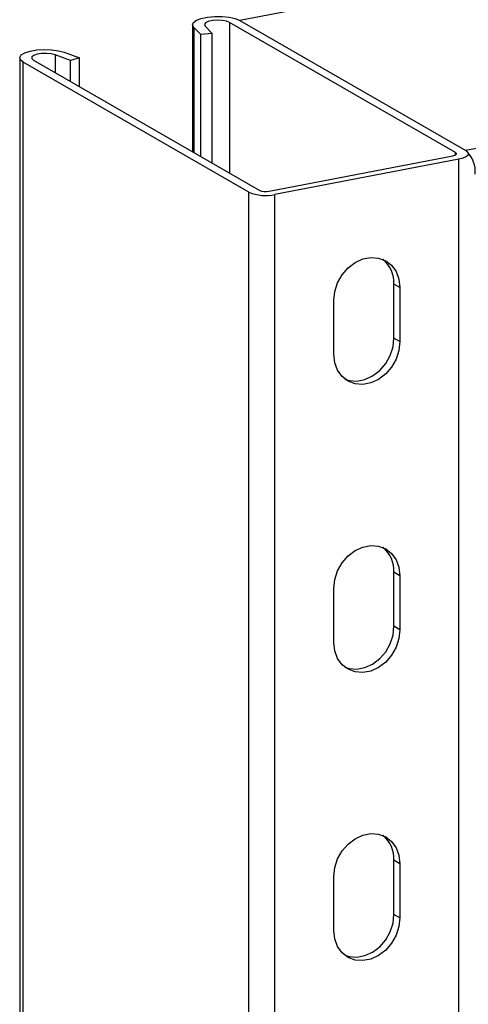
# Model space of a CAD drawing. Extents: x -125.3 to -107.2, y -65.1 to -57.
# Drawn here: x -120.1 to -120, y -58.5 to -58.4 of the extents above; entities that cross this region are included whole.
import ezdxf

# ---------------------------------------------------------------- set-up
doc = ezdxf.new("R2010")
doc.units = 0
doc.header["$MEASUREMENT"] = 0
doc.layers.get('0').update_dxf_attribs({"linetype": 'CONTINUOUS'})
doc.layers.add('LINES', color=7, linetype='CONTINUOUS')

# ---------------------------------------------------------------- blocks, each defined once
blk = doc.blocks.new('A$C237102F4')
at = {"color": 7, "linetype": 'CONTINUOUS'}
for p, q in [((4.504013336125283, 3.576266628408526), (4.045792007098896, 3.488300321248005)), ((4.543143779654287, 3.553730615372316), (4.084922450627914, 3.465764308211817)), ((4.08313533483124, 3.465421229513495), (4.044004891302222, 3.48795724254969)), ((4.044004891302222, 3.48795724254969), (4.044004891302222, 3.461848864655316)), ((4.045792007098896, 3.488300321248005), (4.084922450627914, 3.465764308211817)), ((4.037558533396592, 3.487566757706801), (4.037558533396592, 3.465561489586392)), ((4.039018667258546, 3.485850016235382), (4.037777578938687, 3.487110159477943)), ((4.037777578938687, 3.487110159477943), (4.037777578938687, 3.465435341579607)), ((4.039738707558584, 3.487323708295769), (4.040979795878428, 3.486063565053207)), ((4.040979795878428, 3.486063565053207), (4.039018667258546, 3.485850016235382)), ((4.039018667258546, 3.464720523172019), (4.039018667258546, 3.485850016235382)), ((4.040979795878428, 3.46359119348277), (4.040979795878428, 3.486063565053207)), ((4.015324759300526, 3.48279981531936), (4.017986292847468, 3.481812359778637)), ((4.007626709419, 3.481820643645563), (4.007626709419, 3.036277885533266)), ((4.047348287238989, 3.458551068258558), (4.00821784371, 3.481087081294746)), ((4.008217843709971, 3.03639918141279), (4.00821784371, 3.481087081294746)), ((4.010004851978621, 3.481430139350543), (4.049135295507639, 3.458894126314341)), ((4.016449642300699, 3.48135442803224), (4.013788108753758, 3.482341883572964)), ((4.013788108753758, 3.482341883572964), (4.013788108753758, 3.479251319181884)), ((4.017986292847468, 3.481812359778637), (4.016449642300699, 3.48135442803224)), ((4.016449642300699, 3.477718538806187), (4.016449642300699, 3.48135442803224)), ((4.017986292847468, 3.476833474947632), (4.017986292847468, 3.481812359778637)), ((4.050833890579014, 3.458742810483166), (4.082680251064389, 3.46485646463006)), ((4.083712011810007, 3.464262252770546), (4.051865651324619, 3.458148598623644)), ((4.08313533483124, 3.4650077568933), (4.08313533483124, 3.465421229513495)), ((4.083712011810007, 3.051889961863566), (4.083712011810007, 3.464262252770546)), ((4.047348287239004, 3.044428425590247), (4.047348287238989, 3.458551068258558)), ((4.051865651324619, 3.045355351431382), (4.051865651324619, 3.458148598623644)), ((4.073516634470849, 3.442033026227598), (4.07248487372523, 3.442627238087127)), ((4.07248487372523, 3.43327100024328), (4.07248487372523, 3.442627238087127)), ((4.073516634470849, 3.442033026227598), (4.073516634470849, 3.432676788383759)), ((4.062061028663777, 3.43047761677105), (4.062061028663777, 3.439833854614889)), ((4.073516634470849, 3.432676788383759), (4.07248487372523, 3.43327100024328)), ((4.073516634470849, 3.392132817832064), (4.07248487372523, 3.392727029691592)), ((4.07248487372523, 3.383370791847753), (4.07248487372523, 3.392727029691592)), ((4.073516634470849, 3.392132817832064), (4.073516634470849, 3.382776579988224)), ((4.062061028663777, 3.380577408375515), (4.062061028663777, 3.389933646219347)), ((4.073516634470849, 3.382776579988224), (4.07248487372523, 3.383370791847753)), ((4.073516634470849, 3.342232609436529), (4.07248487372523, 3.34282682129605)), ((4.07248487372523, 3.333470466354328), (4.07248487372523, 3.34282682129605)), ((4.073516634470849, 3.342232609436529), (4.073516634470849, 3.332876254494806)), ((4.062061028663777, 3.33067708288209), (4.062061028663777, 3.340033437823813)), ((4.073516634470849, 3.332876254494806), (4.07248487372523, 3.333470466354328))]:
    blk.add_line(p, q, dxfattribs=at)
at = {"color": 7, "linetype": 'CONTINUOUS', "flags": 128}
for points in [[(4.037777578938687, 3.487110159477943), (4.037559686895023, 3.487532982780145), (4.037718879145331, 3.487958684892071), (4.038241621309055, 3.488350885542118), (4.039083094251481, 3.488676029085219), (4.040171512066294, 3.488906347315059), (4.041413769084841, 3.489022139432912), (4.042703624085235, 3.489013499062821), (4.043930824786557, 3.488881169457258), (4.04499053701538, 3.488636480105001), (4.045792007098896, 3.488300321248005)], [(4.044004891302222, 3.48795724254969), (4.043448441383688, 3.488173840135076), (4.042695336768318, 3.488309655436638), (4.04184587950644, 3.488346638687432), (4.041013011756405, 3.488279855237487), (4.040307597641302, 3.488118200442273), (4.039823479302427, 3.487883180343296), (4.039624965713145, 3.487606043562792), (4.039738707558584, 3.487323708295769)], [(4.00821784371, 3.481087081294746), (4.007743043770276, 3.481485952130413), (4.007635492214106, 3.481913431005744), (4.007904543998393, 3.482333001290428), (4.008526967417225, 3.482708748253224), (4.009449679679676, 3.483008572652324), (4.010593758746353, 3.483206834442605), (4.011861340511274, 3.483286573305563), (4.013144208964732, 3.483241001867434), (4.014332557939667, 3.483073991828142), (4.015324759300526, 3.48279981531936)], [(4.013788108753758, 3.482341883572964), (4.013109522186326, 3.482515783677385), (4.01228856255851, 3.482597208716705), (4.011434387082389, 3.482575311999852), (4.010660645668068, 3.482453008276764), (4.010070272462329, 3.482246567319322), (4.009741867724443, 3.481983465893961), (4.00971905010222, 3.481698694161167), (4.010004851978621, 3.481430139350543)], [(4.084922450627914, 3.465764308211817), (4.085189970894675, 3.465567962002169), (4.085337136156497, 3.465358030307414), (4.08535837095063, 3.465142595784144), (4.085252798395302, 3.464929925034134), (4.085024444182849, 3.464728185980519), (4.084682075307413, 3.46454512789721), (4.084238957311371, 3.464387808365252), (4.083712011810007, 3.464262252770546)], [(4.082680251064389, 3.46485646463006), (4.082878414050825, 3.464903680506204), (4.083044973083446, 3.464962822411529), (4.083173763109656, 3.4650316610185), (4.083259564702956, 3.465107504964514), (4.083299332317893, 3.465187484316054), (4.08329131355103, 3.465268479813439), (4.083235976978202, 3.465347414211557), (4.08313533483124, 3.465421229513495)], [(4.062061028663777, 3.439833854614889), (4.062227482048456, 3.441358573032943), (4.062717164680095, 3.442858573338668), (4.063501474103731, 3.444246630300093), (4.064535033492277, 3.445442251771887), (4.065757734679039, 3.446375700937665), (4.067098394110616, 3.446993030777236), (4.068479269024024, 3.447258122031364), (4.069819928455573, 3.447155534094392), (4.071042522114325, 3.446691516497715), (4.072076081502857, 3.445892726848797), (4.072860498454531, 3.444805823625622), (4.073350181086184, 3.443493835400766), (4.073516634470849, 3.442033026227598)], [(4.073516634470849, 3.432676788383759), (4.073350181086184, 3.431152069965705), (4.072860498454531, 3.429652069659973), (4.072076081502857, 3.428263992056024), (4.071042522114325, 3.42706837058423), (4.069819928455573, 3.426134942060983), (4.068479269024024, 3.425517729319296), (4.067098394110616, 3.425252638065167), (4.065757734679039, 3.425355108904256), (4.064535033492277, 3.425819105858409), (4.063501474103731, 3.426617895507334), (4.062717164680095, 3.427704819373027), (4.062227482048456, 3.429016807597876), (4.062061028663777, 3.43047761677105)], [(4.063992310210168, 3.426177920659981), (4.06472597393342, 3.425949320763777), (4.066066633364997, 3.425846849924689), (4.067447508278406, 3.426111941178824), (4.068788167709982, 3.426729153920512), (4.070010761368721, 3.427662582443752), (4.071044320757252, 3.42885820391556), (4.071828737708913, 3.430246281519501), (4.072318420340579, 3.431746281825227), (4.07248487372523, 3.43327100024328)], [(4.062061028663777, 3.389933646219347), (4.062227482048456, 3.391458364637401), (4.062717164680095, 3.392958364943127), (4.063501474103731, 3.394346421904558), (4.064535033492277, 3.395541926278476), (4.065757734679039, 3.396475492542123), (4.067098394110616, 3.397092705283811), (4.068479269024024, 3.397357796537953), (4.069819928455573, 3.397255325698858), (4.071042522114325, 3.39679119100429), (4.072076081502857, 3.395992518453262), (4.072860498454531, 3.394905615230087), (4.073350181086184, 3.393593627005231), (4.073516634470849, 3.392132817832064)], [(4.073516634470849, 3.382776579988224), (4.073350181086184, 3.381251861570178), (4.072860498454531, 3.379751861264445), (4.072076081502857, 3.378363783660504), (4.071042522114325, 3.377168162188703), (4.069819928455573, 3.376234616567572), (4.068479269024024, 3.375617403825878), (4.067098394110616, 3.375352312571735), (4.065757734679039, 3.375454783410845), (4.064535033492277, 3.375918897462881), (4.063501474103731, 3.3767176871118), (4.062717164680095, 3.377804610977485), (4.062227482048456, 3.379116599202348), (4.062061028663777, 3.380577408375515)], [(4.063992310210168, 3.376277595166556), (4.06472597393342, 3.376048995270367), (4.066066633364997, 3.375946524431264), (4.067447508278406, 3.376211615685392), (4.068788167709982, 3.376828828427087), (4.070010761368721, 3.377762374048224), (4.071044320757252, 3.378957995520018), (4.071828737708913, 3.380346073123967), (4.072318420340579, 3.381846073429692), (4.07248487372523, 3.383370791847753)], [(4.062061028663777, 3.340033437823813), (4.062227482048456, 3.341558156241867), (4.062717164680095, 3.343058039449723), (4.063501474103731, 3.344446213509016), (4.064535033492277, 3.345641717882948), (4.065757734679039, 3.346575284146596), (4.067098394110616, 3.347192496888283), (4.068479269024024, 3.347457588142412), (4.069819928455573, 3.347355117303316), (4.071042522114325, 3.346890982608755), (4.072076081502857, 3.34609231005772), (4.072860498454531, 3.345005289736669), (4.073350181086184, 3.343693418609703), (4.073516634470849, 3.342232609436529)], [(4.073516634470849, 3.332876254494806), (4.073350181086184, 3.331351536076752), (4.072860498454531, 3.329851652868903), (4.072076081502857, 3.328463458167079), (4.071042522114325, 3.327267953793161), (4.069819928455573, 3.326334408172031), (4.068479269024024, 3.325717195430343), (4.067098394110616, 3.325452104176208), (4.065757734679039, 3.325554575015303), (4.064535033492277, 3.32601868906734), (4.063501474103731, 3.326817361618374), (4.062717164680095, 3.32790440258195), (4.062227482048456, 3.329216273708916), (4.062061028663777, 3.33067708288209)], [(4.063992310210168, 3.326377386771021), (4.06472597393342, 3.326148786874825), (4.066066633364997, 3.326046316035729), (4.067447508278406, 3.326311407289865), (4.068788167709982, 3.326928620031552), (4.070010761368721, 3.327862165652675), (4.071044320757252, 3.329057670026607), (4.071828737708913, 3.330445864728418), (4.072318420340579, 3.331945747936281), (4.07248487372523, 3.333470466354328)]]:
    blk.add_lwpolyline(points, dxfattribs=at)
at = {"color": 7, "linetype": 'CONTINUOUS'}
for centre, radius, start, end in [((4.081178280276234, 3.461945899509971), 0.005403542191776478, 357.3201991740831, 42.28422339951695), ((4.0502286231536, 3.46155782712512), 0.002879351897698824, 247.6840872184479, 282.1346359190122), ((4.05025591051303, 3.465633622222569), 0.007656163775475656, 247.6802239213742, 282.1372511238774), ((4.067206327300923, 3.442839841418809), 0.00528282618778449, 357.6935519528415, 50.683256849586), ((4.067206327300923, 3.392939633023268), 0.005282826187784291, 357.6935519528292, 50.68325684958104), ((4.067206158052173, 3.343039348605494), 0.005282992240615824, 357.6944496415863, 50.68235916082855)]:
    blk.add_arc(centre, radius, start, end, dxfattribs=at)

msp = doc.modelspace()

# ---------------------------------------------------------------- block references
at = {"layer": 'LINES', "linetype": 'CONTINUOUS'}
msp.add_blockref('A$C237102F4', (-124.0882841058491, -61.86021715496311), dxfattribs=at)

doc.saveas('drawing.dxf')
